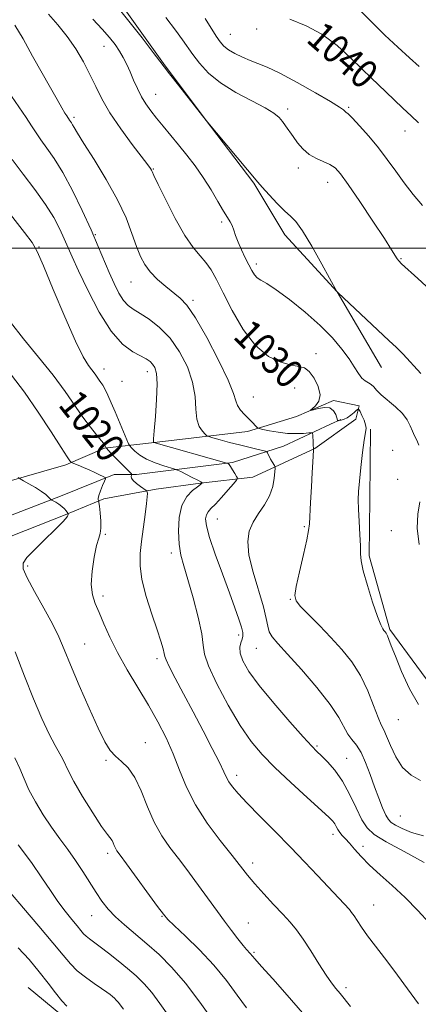
# Model space of a CAD drawing. Extents: x 2119800 to 2122700, y 337300 to 340200.
# Drawn here: x 2121876 to 2121988, y 338788 to 339064 of the extents above; entities that cross this region are included whole.
import ezdxf
from ezdxf.enums import TextEntityAlignment as Align

# ---------------------------------------------------------------- set-up
doc = ezdxf.new("R2010")
doc.units = 0
doc.header["$MEASUREMENT"] = 0
for name, color, linetype, lineweight in [('DTM HARD BREAKLINE', 7, 'Continuous', 0), ('DTM SPOT ELEVATION', 2, 'Continuous', 13), ('GRID LINE', 7, 'Continuous', 0), ('INDEX CONTOUR', 41, 'Continuous', 13), ('INDEX CONTOUR LABEL', 244, 'Continuous', 0), ('INTERMEDIATE CONTOUR', 44, 'Continuous', 0)]:
    doc.layers.add(name, color=color, linetype=linetype, lineweight=lineweight)
doc.styles.add('Style-ITALICS', font='ITALICS.shx')

msp = doc.modelspace()

# ---------------------------------------------------------------- linework, layer by layer
at = {"layer": 'DTM HARD BREAKLINE'}
for points in [[(2121977.218, 338966.613, 1033.235), (2121964.798, 338987.809, 1034.005), (2121950.165, 339003.806, 1033.445), (2121941.436, 339018.255, 1033.865), (2121927.556, 339036.518, 1034.005), (2121916.104, 339051.735, 1034.075), (2121901.161, 339072.776, 1034.425), (2121891.882, 339091.819, 1034.705), (2121886.981, 339104.095, 1033.375), (2121873.099, 339114.577, 1032.325), (2121853.109, 339111.963, 1031.975), (2121830.139, 339109.209, 1030.715), (2121803.174, 339110.693, 1029.805), (2121784.523, 339114.677, 1028.965), (2121766.659, 339122.072, 1027.985), (2121741.23, 339136.786, 1027.425), (2121713.022, 339150.438, 1027.005), (2121692.011, 339159.756, 1026.025), (2121658.483, 339171.505, 1025.535)], [(2121838.733, 338934.706, 1013.075), (2121853.933, 338932.794, 1013.635), (2121870.901, 338934.173, 1015.385), (2121888.816, 338939.286, 1017.695), (2121899.613, 338943.983, 1019.865), (2121912.823, 338945.473, 1023.925), (2121939.667, 338948.65, 1027.495), (2121953.375, 338952.843, 1029.875), (2121963.748, 338957.343, 1030.225), (2121971.02, 338955.874, 1030.225), (2121970.073, 338952.14, 1029.105), (2121958.545, 338943.913, 1028.055), (2121941.17, 338935.858, 1024.835), (2121926.492, 338934.202, 1021.895), (2121914.111, 338932.478, 1020.355), (2121899.402, 338929.778, 1018.325), (2121888.611, 338925.29, 1015.805), (2121869.793, 338917.905, 1014.335), (2121852.07, 338919.265, 1012.025), (2121838.737, 338920.704, 1009.785), (2121819.558, 338922.316, 1007.825), (2121807.361, 338919.751, 1006.355), (2121795.367, 338916.971, 1005.025)], [(2121782.502, 338920.068, 1003.905), (2121799.323, 338923.541, 1004.675), (2121811.152, 338927.789, 1006.985), (2121825.627, 338929.66, 1009.085), (2121839.359, 338927.582, 1011.185), (2121854.515, 338924.209, 1012.795), (2121870.814, 338924.145, 1014.825), (2121887.304, 338930.554, 1016.225), (2121902.32, 338936.588, 1018.325), (2121908.591, 338936.612, 1020.425), (2121935.441, 338939.998, 1024.205), (2121949.787, 338944.589, 1026.865), (2121962.925, 338950.68, 1028.685), (2121965.891, 338952.055, 1030.575)], [(2121974.169, 338949.302, 1030.225), (2121974.013, 338929.871, 1030.505), (2121973.746, 338913.787, 1030.295), (2121979.614, 338893.133, 1030.225), (2121994.682, 338872.626, 1031.135), (2122015.866, 338854.027, 1031.135), (2122031.941, 338832.235, 1030.085), (2122045.161, 338819.932, 1029.175), (2122060.027, 338806.744, 1027.985), (2122069.247, 338779.304, 1027.355), (2122080.544, 338758.489, 1025.885), (2122094.814, 338739.259, 1025.605), (2122113.006, 338711.344, 1024.765), (2122116.927, 338688.449, 1023.925), (2122114.155, 338672.439, 1023.365), (2122111.72, 338653.702, 1023.225), (2122113.605, 338646.75, 1022.315), (2122122.183, 338640.018, 1023.365), (2122133.913, 338640.925, 1024.555), (2122146.657, 338647.863, 1026.655), (2122172.458, 338658.177, 1028.685), (2122189.476, 338661.226, 1030.855), (2122203.344, 338670.847, 1032.255), (2122215.253, 338677.81, 1033.585)], [(2122129.329, 338627.268, 1019.655), (2122118.268, 338620.698, 1018.605), (2122100.526, 338621.432, 1018.255), (2122084.516, 338624.204, 1017.275), (2122065.663, 338629.777, 1015.945), (2122047.757, 338639.083, 1014.755), (2122042.907, 338651.766, 1014.125), (2122041.251, 338666.444, 1013.565), (2122034.528, 338679.391, 1013.005), (2122022.536, 338690.821, 1012.165), (2122012.422, 338695.091, 1010.765), (2121994.312, 338697.507, 1010.135), (2121976.92, 338703.037, 1009.925), (2121969.57, 338708.897, 1009.015), (2121962.534, 338718.3, 1008.735), (2121955.332, 338729.171, 1008.385), (2121942.074, 338740.221, 1008.035), (2121929.892, 338752.285, 1007.335), (2121916.665, 338764.379, 1007.125), (2121905.054, 338774.544, 1005.935), (2121887.399, 338785.306, 1005.445), (2121878.219, 338792.892, 1004.675)]]:
    msp.add_polyline3d(points, dxfattribs=at)
at = {"layer": 'DTM SPOT ELEVATION'}
for p in [(2121942.24, 339061.4, 1039.5), (2121934.92, 339059.97, 1038.9), (2121899.46, 339056.58, 1031.2), (2121913.91, 339043.13, 1032.8), (2121950.9, 339039, 1036.4), (2121968.078, 339039.515, 1038.205), (2121891.05, 339036.67, 1028.3), (2121983.83, 339032.86, 1039.3), (2121913.27, 339022.22, 1030.1), (2121953.89, 339022.49, 1035.5), (2121962.17, 339018.44, 1035.3), (2121932.44, 339007.32, 1031.7), (2121897.04, 339003.81, 1026.1), (2121881.25, 339000.34, 1022.1), (2121942.17, 338995.58, 1032.4), (2121982.68, 338997.05, 1036.1), (2121907.04, 338990.52, 1027.2), (2121924.4, 338985.44, 1028.3), (2121958.87, 338970.46, 1030.5), (2121899.46, 338966.18, 1022.6), (2121911.64, 338965.4, 1023.4), (2121904.53, 338962.7, 1023.6), (2121952.93, 338960.8, 1029.1), (2121941.35, 338958.28, 1028.9), (2121980.34, 338943.41, 1030.9), (2121981.81, 338935.28, 1030.8), (2121931.23, 338924.17, 1024.9), (2121955.63, 338921.99, 1027.8), (2121980.01, 338920.83, 1031.2), (2121899.87, 338919.852, 1018.185), (2121918.3, 338914.605, 1021.545), (2121878.1, 338910.94, 1016.4), (2121899.21, 338902.6, 1018.4), (2121951.65, 338901.62, 1027.9), (2121937.19, 338891.67, 1023.6), (2121894.06, 338889.09, 1016.9), (2121942.14, 338887.89, 1025.1), (2121914.37, 338884.96, 1019.6), (2121981.95, 338867.93, 1029.1), (2121911.02, 338861.47, 1016.8), (2121959.12, 338860.52, 1024.2), (2121967.51, 338857.08, 1024.8), (2121900.01, 338856.49, 1015.8), (2121936.62, 338852.33, 1020.5), (2121982.56, 338840.93, 1027.1), (2121963.62, 338835.74, 1021.5), (2121972.02, 338832.38, 1022.5), (2121900.51, 338830.44, 1013.6), (2121941.1, 338827.74, 1018.5), (2121975.03, 338815.97, 1020.8), (2121895.99, 338813, 1011.2), (2121915.7, 338812.81, 1013.9), (2121939.96, 338810.9, 1016.8), (2121941.47, 338802.69, 1016.2), (2121967.28, 338792.87, 1018.4)]:
    msp.add_point(p, dxfattribs=at)
at = {"layer": 'GRID LINE', "flags": 128}
msp.add_lwpolyline([(2120000, 339000), (2122500, 339000)], dxfattribs=at)
at = {"layer": 'INDEX CONTOUR', "flags": 128}
for points, elevation in [([(2121883.904, 339065.614), (2121886.544, 339062.627), (2121889.188, 339059.367), (2121891.594, 339055.859), (2121893.712, 339052.248), (2121895.537, 339048.71), (2121897.137, 339045.331), (2121898.861, 339041.862), (2121901.127, 339037.968), (2121904.158, 339033.5), (2121907.403, 339029.075), (2121911.739, 339023.338), (2121912.485, 339022.303), (2121912.758, 339021.865), (2121912.956, 339021.46), (2121913.462, 339020.378), (2121914.655, 339017.873), (2121916.766, 339013.541), (2121919.433, 339008.339), (2121922.142, 339003.567), (2121924.481, 339000.197), (2121926.425, 338997.901), (2121928.049, 338996.023), (2121929.466, 338993.949), (2121930.959, 338991.239), (2121932.85, 338987.493), (2121935.381, 338982.56), (2121938.464, 338977.275), (2121941.932, 338972.718), (2121945.581, 338969.714), (2121949.061, 338968.054), (2121951.989, 338967.271), (2121954.106, 338966.898), (2121955.652, 338966.453), (2121956.996, 338965.455), (2121958.376, 338963.591), (2121959.52, 338961.235), (2121960.028, 338958.933), (2121959.649, 338957.128), (2121958.746, 338955.855), (2121957.83, 338955.048), (2121957.343, 338954.64), (2121957.431, 338954.566), (2121959.553, 338955.144), (2121961.229, 338955.413), (2121962.763, 338955.261), (2121963.817, 338954.493), (2121964.436, 338953.407), (2121964.937, 338951.872), (2121965.106, 338951.688), (2121965.412, 338951.712), (2121965.965, 338951.825), (2121966.734, 338952.068), (2121967.654, 338952.519), (2121968.645, 338953.209), (2121969.57, 338953.978), (2121970.279, 338954.618), (2121970.682, 338954.942), (2121970.934, 338954.846), (2121971.249, 338954.249), (2121971.772, 338953.139), (2121972.359, 338951.794), (2121972.794, 338950.559), (2121972.911, 338949.608), (2121972.748, 338948.412), (2121972.394, 338946.268), (2121971.938, 338942.756), (2121971.467, 338938.573), (2121971.072, 338934.701), (2121970.823, 338931.826), (2121970.734, 338929.468), (2121970.792, 338926.854), (2121970.975, 338923.463), (2121971.192, 338919.799), (2121971.337, 338916.619), (2121971.372, 338914.388), (2121971.527, 338912.397), (2121972.102, 338909.644), (2121973.275, 338905.5), (2121974.748, 338900.821), (2121976.104, 338896.835), (2121977.022, 338894.458), (2121977.576, 338893.363), (2121977.939, 338892.913), (2121978.255, 338892.559), (2121978.572, 338892.105), (2121978.907, 338891.443), (2121979.316, 338890.413), (2121979.983, 338888.645), (2121981.126, 338885.715), (2121982.893, 338881.44), (2121985.136, 338876.587), (2121987.642, 338872.166)], 1030), ([(2121951.584, 339064.161), (2121956.085, 339062.352), (2121960.549, 339059.968), (2121964.778, 339056.822), (2121968.588, 339053.361), (2121971.795, 339050.194), (2121974.312, 339047.752), (2121978.489, 339043.834), (2121983.219, 339039.264), (2121985.531, 339037.07), (2121987.59, 339035.188)], 1040), ([(2121873.276, 338979.272), (2121876.883, 338974.667), (2121881.118, 338969.499), (2121885.214, 338964.398), (2121888.576, 338959.88), (2121893.575, 338952.689), (2121895.64, 338949.908), (2121897.391, 338947.706), (2121898.672, 338946.15), (2121899.391, 338945.255), (2121899.698, 338944.829), (2121899.803, 338944.625), (2121900.05, 338944.052), (2121900.136, 338943.946), (2121901.402, 338942.617), (2121907.044, 338936.876), (2121907.258, 338936.574), (2121907.223, 338936.377), (2121907.129, 338936.068), (2121907.191, 338935.589), (2121907.631, 338934.921), (2121908.571, 338934.083), (2121909.732, 338933.228), (2121911.303, 338932.155), (2121911.521, 338931.947), (2121911.579, 338931.74), (2121911.618, 338931.323), (2121911.593, 338930.351), (2121911.416, 338928.446), (2121911.027, 338925.396), (2121910.001, 338917.865), (2121909.62, 338914.441), (2121909.583, 338911.048), (2121910.115, 338907.151), (2121911.331, 338902.438), (2121912.9, 338897.486), (2121914.381, 338893.094), (2121915.423, 338889.882), (2121916.045, 338887.76), (2121916.363, 338886.459), (2121916.529, 338885.635), (2121916.868, 338884.652), (2121917.745, 338882.797), (2121919.421, 338879.55), (2121921.737, 338875.167), (2121924.431, 338870.095), (2121927.227, 338864.806), (2121929.802, 338859.877), (2121931.817, 338855.91), (2121933.061, 338853.309), (2121933.816, 338851.685), (2121934.486, 338850.454), (2121935.459, 338849.076), (2121937.05, 338847.204), (2121939.554, 338844.536), (2121943.128, 338840.897), (2121947.369, 338836.63), (2121951.735, 338832.201), (2121955.76, 338828.025), (2121959.282, 338824.297), (2121968.243, 338814.687), (2121968.881, 338813.914), (2121969.539, 338812.978), (2121970.413, 338811.629), (2121971.638, 338809.78), (2121973.334, 338807.388), (2121975.558, 338804.452), (2121978.112, 338801.146), (2121980.735, 338797.689), (2121985.511, 338791.119), (2121987.649, 338788.333)], 1020), ([(2121875.424, 338832.836), (2121879.109, 338827.891), (2121882.078, 338823.615), (2121884.453, 338820.021), (2121886.539, 338816.937), (2121888.561, 338814.234), (2121890.42, 338811.945), (2121891.934, 338810.143), (2121892.991, 338808.859), (2121893.764, 338807.946), (2121894.492, 338807.218), (2121895.4, 338806.484), (2121898.425, 338804.259), (2121900.768, 338802.467), (2121903.437, 338800.36), (2121906.091, 338798.185), (2121908.479, 338796.102), (2121910.684, 338793.935), (2121912.871, 338791.425), (2121915.163, 338788.414), (2121917.5, 338785.163)], 1010)]:
    msp.add_lwpolyline(points, dxfattribs=dict(at, elevation=elevation))
at = {"layer": 'INTERMEDIATE CONTOUR', "flags": 128}
for points, elevation in [([(2121903.102, 339067.803), (2121906.4, 339063.652), (2121910.127, 339058.913), (2121913.264, 339054.886), (2121915.129, 339052.46), (2121916.338, 339050.858), (2121917.845, 339048.887), (2121920.303, 339045.727), (2121928.11, 339035.797), (2121939.713, 339021.985), (2121942.611, 339018.509), (2121943.827, 339017.106), (2121945.733, 339014.966), (2121948.017, 339012.496), (2121950.151, 339010.366), (2121951.782, 339008.957), (2121953.268, 339007.497), (2121955.144, 339004.924), (2121957.737, 339000.599), (2121960.543, 338995.574), (2121964.864, 338987.69), (2121964.959, 338987.597), (2121979.43, 338974.075), (2121981.33, 338972.262), (2121983.274, 338970.293), (2121988.31, 338964.953)], 1034), ([(2121970.812, 339067.04), (2121974.45, 339063.429), (2121978.215, 339059.733), (2121981.847, 339056.316), (2121985.118, 339053.339), (2121987.803, 339050.919)], 1042), ([(2121896.304, 339064.157), (2121898.926, 339061.364), (2121900.992, 339059.036), (2121902.573, 339057.048), (2121903.822, 339055.23), (2121904.88, 339053.424), (2121905.838, 339051.524), (2121906.78, 339049.439), (2121907.771, 339047.125), (2121908.831, 339044.73), (2121909.965, 339042.453), (2121911.189, 339040.422), (2121912.563, 339038.5), (2121914.158, 339036.483), (2121916.022, 339034.207), (2121920.348, 339028.977), (2121922.673, 339026.117), (2121925.016, 339023.078), (2121927.307, 339019.815), (2121929.472, 339016.362), (2121931.395, 339013.073), (2121932.953, 339010.379), (2121934.065, 339008.572), (2121934.826, 339007.366), (2121935.374, 339006.331), (2121935.845, 339005.106), (2121936.365, 339003.589), (2121937.061, 339001.743), (2121938.005, 338999.588), (2121939.07, 338997.355), (2121940.072, 338995.328), (2121940.886, 338993.732), (2121941.613, 338992.547), (2121942.405, 338991.692), (2121943.451, 338991.016), (2121945.093, 338990.085), (2121947.704, 338988.395), (2121951.474, 338985.612), (2121955.837, 338982.092), (2121960.041, 338978.363), (2121963.481, 338974.873), (2121966.138, 338971.743), (2121968.138, 338969.016), (2121969.618, 338966.731), (2121970.754, 338964.925), (2121971.729, 338963.633), (2121972.688, 338962.84), (2121973.598, 338962.335), (2121974.393, 338961.858), (2121975.065, 338961.185), (2121975.871, 338960.236), (2121977.131, 338958.97), (2121981.198, 338955.575), (2121983.129, 338953.716), (2121984.444, 338951.932), (2121985.276, 338950.279), (2121985.886, 338948.791), (2121986.488, 338947.472), (2121987.1, 338946.198), (2121987.696, 338944.812)], 1032), ([(2121916.763, 339064.631), (2121919.5, 339061.061), (2121921.451, 339058.402), (2121924.333, 339054.259), (2121926.199, 339051.822), (2121928.738, 339049.101), (2121932.14, 339046.318), (2121936.421, 339043.68), (2121940.885, 339041.321), (2121944.661, 339039.357), (2121947.112, 339037.854), (2121948.539, 339036.649), (2121949.476, 339035.526), (2121950.377, 339034.3), (2121952.472, 339031.335), (2121953.746, 339029.581), (2121955.232, 339027.826), (2121956.979, 339026.288), (2121958.982, 339025.121), (2121962.808, 339023.446), (2121964.223, 339022.53), (2121965.725, 339020.89), (2121967.925, 339017.849), (2121971.184, 339013.073), (2121974.856, 339007.582), (2121978.042, 339002.745), (2121980.065, 338999.596), (2121981.652, 338997.024), (2121982.073, 338996.455), (2121982.882, 338995.653), (2121987.464, 338991.499), (2121990.991, 338988.274)], 1036), ([(2121927.792, 339064.356), (2121930.881, 339059.457), (2121932.002, 339057.809), (2121933.072, 339056.598), (2121934.391, 339055.581), (2121936.171, 339054.565), (2121938.268, 339053.565), (2121940.448, 339052.65), (2121942.611, 339051.812), (2121945.191, 339050.733), (2121948.754, 339049.02), (2121953.568, 339046.464), (2121958.718, 339043.589), (2121962.989, 339041.101), (2121965.488, 339039.54), (2121966.584, 339038.747), (2121966.967, 339038.397), (2121967.264, 339038.151), (2121967.859, 339037.623), (2121969.073, 339036.418), (2121971.107, 339034.266), (2121973.673, 339031.398), (2121976.364, 339028.171), (2121978.865, 339024.887), (2121981.233, 339021.603), (2121983.621, 339018.324), (2121986.135, 339015.072), (2121988.692, 339011.937)], 1038), ([(2121874.515, 339062.536), (2121876.777, 339058.637), (2121879.471, 339053.863), (2121884.476, 339044.93), (2121886.323, 339041.666), (2121887.675, 339039.312), (2121888.536, 339037.862), (2121889.028, 339037.077), (2121889.843, 339035.847), (2121890.064, 339035.546), (2121890.334, 339035.156), (2121890.657, 339034.624), (2121891.102, 339033.815), (2121892.012, 339032.251), (2121893.799, 339029.371), (2121896.679, 339024.848), (2121900.088, 339019.308), (2121903.27, 339013.612), (2121905.64, 339008.486), (2121907.308, 339004.106), (2121908.557, 339000.52), (2121909.664, 338997.712), (2121910.878, 338995.427), (2121912.441, 338993.353), (2121914.496, 338991.259), (2121916.79, 338989.248), (2121920.833, 338986.019), (2121922.716, 338984.015), (2121925.105, 338980.52), (2121928.268, 338974.994), (2121931.603, 338968.615), (2121934.294, 338962.993), (2121935.765, 338959.333), (2121936.424, 338957.237), (2121936.92, 338955.902), (2121937.757, 338954.668), (2121938.85, 338953.456), (2121939.975, 338952.325), (2121940.938, 338951.333), (2121942.192, 338949.968), (2121942.515, 338949.655), (2121942.984, 338949.465), (2121944.002, 338949.233), (2121945.843, 338948.852), (2121948.253, 338948.427), (2121950.853, 338948.122), (2121953.293, 338948.051), (2121955.352, 338948.141), (2121956.84, 338948.273), (2121957.643, 338948.326), (2121957.946, 338948.164), (2121958.007, 338947.647), (2121958.085, 338945.609), (2121958.132, 338944.657), (2121958.173, 338944.1), (2121958.207, 338943.866), (2121958.241, 338943.755), (2121958.231, 338943.55), (2121957.995, 338940.094), (2121957.817, 338937.182), (2121957.584, 338933.149), (2121957.345, 338928.795), (2121957.042, 338922.807), (2121956.83, 338920.954), (2121956.315, 338918.338), (2121955.381, 338914.157), (2121954.284, 338909.324), (2121953.371, 338905.183), (2121952.966, 338902.683), (2121953.293, 338901.189), (2121954.555, 338899.667), (2121956.843, 338897.322), (2121959.822, 338894.295), (2121963.046, 338890.962), (2121966.132, 338887.602), (2121968.941, 338884.099), (2121971.391, 338880.247), (2121973.424, 338875.983), (2121975.042, 338871.853), (2121976.267, 338868.552), (2121977.153, 338866.505), (2121977.887, 338865.068), (2121978.689, 338863.327), (2121979.759, 338860.642), (2121981.214, 338857.469), (2121983.147, 338854.537), (2121985.569, 338852.394), (2121988.148, 338850.852)], 1028), ([(2121873.563, 339042.646), (2121877.661, 339036.615), (2121879.146, 339034.343), (2121880.431, 339032.355), (2121881.798, 339030.362), (2121883.485, 339028.064), (2121885.531, 339025.129), (2121887.925, 339021.217), (2121890.612, 339016.17), (2121893.346, 339010.563), (2121895.828, 339005.153), (2121897.844, 339000.53), (2121900.931, 338993.203), (2121902.32, 338990.098), (2121903.665, 338987.42), (2121904.952, 338985.35), (2121906.213, 338983.962), (2121907.666, 338982.913), (2121909.574, 338981.759), (2121912.103, 338980.111), (2121915.014, 338977.821), (2121917.97, 338974.793), (2121920.654, 338971.017), (2121922.837, 338966.792), (2121924.312, 338962.497), (2121924.987, 338958.479), (2121925.222, 338954.953), (2121925.499, 338952.102), (2121926.164, 338950.052), (2121927.037, 338948.705), (2121927.808, 338947.902), (2121928.3, 338947.475), (2121928.863, 338947.214), (2121929.979, 338946.886), (2121931.981, 338946.33), (2121934.601, 338945.618), (2121937.422, 338944.882), (2121940.063, 338944.236), (2121942.287, 338943.723), (2121944.764, 338943.162), (2121945.125, 338942.996), (2121945.287, 338942.725), (2121945.504, 338942.244), (2121945.807, 338941.604), (2121946.173, 338940.89), (2121946.571, 338940.189), (2121947.233, 338939.122), (2121947.386, 338938.824), (2121947.418, 338938.372), (2121947.356, 338937.378), (2121947.189, 338935.58), (2121946.765, 338933.209), (2121945.891, 338930.625), (2121944.473, 338928.115), (2121942.799, 338925.688), (2121941.252, 338923.281), (2121940.174, 338920.775), (2121939.745, 338917.825), (2121940.103, 338914.03), (2121941.268, 338909.206), (2121944.159, 338899.516), (2121944.934, 338896.272), (2121945.354, 338894.099), (2121945.795, 338892.541), (2121946.629, 338891.117), (2121948.21, 338889.24), (2121950.887, 338886.302), (2121954.782, 338881.956), (2121959.112, 338876.922), (2121962.866, 338872.184), (2121965.304, 338868.516), (2121967.801, 338863.89), (2121968.937, 338862.339), (2121970.196, 338860.765), (2121971.505, 338858.721), (2121972.801, 338855.896), (2121974.07, 338852.553), (2121975.305, 338849.106), (2121976.49, 338845.921), (2121977.566, 338843.223), (2121978.46, 338841.197), (2121979.168, 338839.931), (2121979.951, 338839.122), (2121981.138, 338838.369), (2121983.004, 338837.378), (2121985.613, 338836.284), (2121988.975, 338835.326)], 1026), ([(2121873.754, 339024.878), (2121876.829, 339020.747), (2121880.101, 339016.423), (2121883.081, 339012.265), (2121885.39, 339008.572), (2121887.09, 339005.386), (2121888.352, 339002.685), (2121890.575, 338997.598), (2121892.325, 338993.717), (2121894.919, 338988.222), (2121898.098, 338982.108), (2121901.473, 338976.733), (2121904.687, 338973.129), (2121907.515, 338971.024), (2121911.334, 338968.985), (2121912.367, 338968.29), (2121913.101, 338967.568), (2121913.711, 338966.595), (2121914.154, 338964.913), (2121914.33, 338962.002), (2121914.186, 338957.644), (2121913.861, 338952.818), (2121913.547, 338948.805), (2121913.384, 338946.555), (2121913.347, 338945.704), (2121913.365, 338945.561), (2121913.414, 338945.537), (2121933.924, 338939.824), (2121934.095, 338939.759), (2121934.249, 338939.665), (2121934.514, 338939.406), (2121934.929, 338938.855), (2121935.501, 338937.958), (2121936.11, 338936.932), (2121936.609, 338936.07), (2121936.841, 338935.539), (2121936.632, 338935.007), (2121935.803, 338934.019), (2121934.282, 338932.287), (2121932.421, 338930.2), (2121930.681, 338928.317), (2121929.423, 338927.042), (2121928.623, 338926.17), (2121928.155, 338925.34), (2121927.955, 338924.174), (2121928.178, 338922.214), (2121929.04, 338918.984), (2121930.645, 338914.25), (2121932.654, 338908.754), (2121934.62, 338903.48), (2121936.178, 338899.226), (2121937.291, 338896.04), (2121938.001, 338893.786), (2121938.357, 338892.295), (2121938.405, 338891.28), (2121938.194, 338890.425), (2121937.813, 338889.444), (2121937.52, 338888.189), (2121937.612, 338886.544), (2121938.381, 338884.368), (2121940.081, 338881.435), (2121942.962, 338877.488), (2121947.053, 338872.498), (2121951.521, 338867.328), (2121955.315, 338863.063), (2121957.688, 338860.465), (2121959.116, 338858.993), (2121960.381, 338857.787), (2121962.089, 338856.116), (2121964.151, 338853.783), (2121966.299, 338850.728), (2121968.311, 338847.009), (2121970.124, 338843.171), (2121971.721, 338839.884), (2121973.211, 338837.581), (2121975.234, 338835.767), (2121978.552, 338833.711), (2121983.561, 338830.932), (2121989.158, 338827.935)], 1024), ([(2121869.856, 339013.706), (2121877.23, 339004.429), (2121879.326, 339001.63), (2121880.771, 338999.06), (2121882.519, 338995.03), (2121885.239, 338988.469), (2121888.473, 338980.773), (2121891.477, 338973.957), (2121893.675, 338969.548), (2121895.155, 338967.122), (2121896.948, 338964.726), (2121898.102, 338963.066), (2121898.596, 338962.385), (2121899.125, 338961.594), (2121899.759, 338960.469), (2121900.556, 338958.831), (2121901.516, 338956.698), (2121902.625, 338954.134), (2121906.38, 338945.23), (2121906.728, 338944.621), (2121907.216, 338944.072), (2121908.099, 338943.182), (2121909.472, 338942.041), (2121911.387, 338940.864), (2121913.797, 338939.835), (2121916.259, 338939.019), (2121919.364, 338938.127), (2121920.073, 338937.863), (2121920.965, 338937.43), (2121924.223, 338935.795), (2121925.732, 338935.024), (2121926.591, 338934.564), (2121926.928, 338934.36), (2121927.008, 338934.268), (2121926.998, 338934.242), (2121926.842, 338934.079), (2121926.479, 338933.789), (2121925.659, 338933.19), (2121924.282, 338932.139), (2121922.688, 338930.453), (2121921.323, 338927.94), (2121920.54, 338924.539), (2121920.308, 338920.724), (2121920.502, 338917.101), (2121921.015, 338914.045), (2121921.845, 338910.997), (2121923.008, 338907.166), (2121924.454, 338902.09), (2121925.868, 338896.624), (2121926.87, 338891.952), (2121927.267, 338888.828), (2121927.635, 338886.298), (2121928.739, 338882.978), (2121931.104, 338877.921), (2121934.298, 338871.936), (2121937.652, 338866.265), (2121940.693, 338861.817), (2121943.753, 338858.147), (2121947.362, 338854.475), (2121951.808, 338850.281), (2121956.393, 338846.082), (2121962.487, 338840.558), (2121963.623, 338839.442), (2121964.156, 338838.738), (2121964.569, 338837.984), (2121965.011, 338837.149), (2121965.546, 338836.308), (2121966.233, 338835.493), (2121967.12, 338834.563), (2121968.249, 338833.334), (2121969.679, 338831.661), (2121971.517, 338829.579), (2121973.887, 338827.16), (2121976.853, 338824.459), (2121980.252, 338821.456), (2121983.86, 338818.111), (2121987.439, 338814.473), (2121990.683, 338810.941)], 1022), ([(2121873.539, 338964.476), (2121877.161, 338959.683), (2121881.006, 338954.112), (2121884.632, 338948.59), (2121887.484, 338944.159), (2121889.166, 338941.575), (2121889.932, 338940.452), (2121890.191, 338940.115), (2121890.322, 338939.984), (2121890.576, 338939.855), (2121892.252, 338939.191), (2121893.693, 338938.605), (2121895.291, 338937.92), (2121896.854, 338937.201), (2121898.217, 338936.542), (2121899.222, 338936.042), (2121899.753, 338935.733), (2121899.846, 338935.384), (2121899.585, 338934.695), (2121899.07, 338933.482), (2121898.482, 338932.031), (2121898.021, 338930.741), (2121897.832, 338929.919), (2121897.844, 338929.498), (2121897.993, 338929.179), (2121898.056, 338928.763), (2121898.174, 338927.712), (2121898.372, 338925.83), (2121898.556, 338923.569), (2121898.601, 338921.538), (2121898.41, 338920.118), (2121897.998, 338918.766), (2121897.406, 338916.708), (2121896.711, 338913.442), (2121896.126, 338909.536), (2121895.9, 338905.833), (2121896.218, 338902.936), (2121897.002, 338900.5), (2121898.112, 338897.944), (2121899.452, 338894.796), (2121901.123, 338891.02), (2121903.272, 338886.694), (2121905.966, 338881.922), (2121911.913, 338872.01), (2121914.568, 338867.327), (2121916.883, 338862.814), (2121918.881, 338858.326), (2121920.653, 338853.736), (2121922.57, 338848.982), (2121925.071, 338844.019), (2121928.406, 338838.894), (2121932.066, 338834.013), (2121935.356, 338829.875), (2121939.728, 338824.345), (2121941.75, 338821.931), (2121944.261, 338819.114), (2121947.003, 338816.133), (2121949.548, 338813.393), (2121951.602, 338811.144), (2121953.385, 338809.005), (2121955.246, 338806.437), (2121957.422, 338803.11), (2121959.691, 338799.517), (2121961.716, 338796.36), (2121963.259, 338794.142), (2121964.478, 338792.581), (2121965.629, 338791.2), (2121968.582, 338787.563)], 1018), ([(2121875.369, 338935.802), (2121875.985, 338935.373), (2121876.878, 338934.865), (2121878.407, 338934.012), (2121880.269, 338932.935), (2121881.994, 338931.859), (2121883.209, 338930.969), (2121883.953, 338930.302), (2121884.588, 338929.612), (2121884.809, 338929.448), (2121885.924, 338928.837), (2121886.814, 338928.304), (2121887.686, 338927.683), (2121888.382, 338927.033), (2121888.882, 338926.438), (2121889.375, 338925.737), (2121889.441, 338925.611), (2121889.461, 338925.505), (2121889.452, 338925.312), (2121889.285, 338924.933), (2121888.791, 338924.267), (2121887.831, 338923.229), (2121886.382, 338921.785), (2121882.113, 338917.66), (2121879.768, 338915.335), (2121877.881, 338913.318), (2121876.859, 338911.793), (2121876.842, 338910.17), (2121877.91, 338907.665), (2121880.019, 338903.78), (2121882.622, 338899.158), (2121885.051, 338894.727), (2121886.841, 338891.097), (2121888.346, 338887.602), (2121890.125, 338883.251), (2121892.555, 338877.444), (2121895.289, 338871.101), (2121897.8, 338865.528), (2121899.706, 338861.702), (2121901.219, 338859.302), (2121902.695, 338857.678), (2121904.406, 338856.212), (2121906.275, 338854.391), (2121908.142, 338851.732), (2121909.894, 338847.948), (2121911.632, 338843.532), (2121913.511, 338839.174), (2121915.639, 338835.404), (2121917.946, 338832.111), (2121920.321, 338829.025), (2121922.666, 338825.934), (2121924.945, 338822.85), (2121931.271, 338814.185), (2121933.266, 338811.484), (2121935.226, 338808.866), (2121937.012, 338806.519), (2121938.454, 338804.677), (2121939.433, 338803.494), (2121940.452, 338802.363), (2121941.728, 338800.861), (2121943.583, 338798.774), (2121946.754, 338795.267), (2121950.808, 338790.745), (2121955.118, 338785.801)], 1016), ([(2121987.983, 338928.927), (2121987.385, 338925.48), (2121987.226, 338921.525), (2121987.783, 338917.022)], 1032), ([(2121874.598, 338886.879), (2121877.209, 338880.063), (2121879.745, 338873.739), (2121882.08, 338868.258), (2121884.106, 338863.861), (2121885.743, 338860.69), (2121887.933, 338856.824), (2121889.518, 338853.451), (2121891.044, 338850.581), (2121893.489, 338846.426), (2121896.321, 338841.846), (2121898.811, 338837.995), (2121900.408, 338835.715), (2121901.72, 338834.027), (2121902.055, 338833.369), (2121902.361, 338832.623), (2121902.677, 338831.896), (2121903.103, 338831.169), (2121903.987, 338829.934), (2121905.739, 338827.555), (2121914.465, 338815.594), (2121916.105, 338813.384), (2121917.347, 338811.959), (2121919.177, 338810.207), (2121922.29, 338807.28), (2121926.235, 338803.41), (2121930.273, 338799.095), (2121933.808, 338794.786), (2121936.822, 338790.741), (2121939.438, 338787.171)], 1014), ([(2121874.515, 338857.195), (2121875.903, 338854.211), (2121877.07, 338851.344), (2121878.417, 338848.301), (2121880.242, 338844.886), (2121882.434, 338841.282), (2121884.774, 338837.767), (2121887.082, 338834.544), (2121889.313, 338831.514), (2121891.461, 338828.498), (2121893.514, 338825.384), (2121897.236, 338819.489), (2121898.895, 338817.048), (2121900.628, 338814.85), (2121902.682, 338812.691), (2121905.238, 338810.39), (2121911.479, 338805.14), (2121914.906, 338802.079), (2121918.513, 338798.476), (2121922.342, 338794.066), (2121926.341, 338788.801), (2121930.074, 338783.496)], 1012), ([(2121873.245, 338819.362), (2121876.908, 338815.065), (2121881.226, 338810.033), (2121885.172, 338805.382), (2121887.993, 338801.957), (2121890.054, 338799.524), (2121891.994, 338797.58), (2121894.279, 338795.732), (2121896.671, 338794.023), (2121898.754, 338792.606), (2121900.219, 338791.586), (2121901.175, 338790.877), (2121901.836, 338790.343), (2121902.387, 338789.862), (2121902.896, 338789.362), (2121903.401, 338788.783), (2121904.925, 338786.829)], 1008), ([(2121875.452, 338803.975), (2121878.487, 338800.689), (2121881.301, 338797.304), (2121883.783, 338794.117), (2121885.902, 338791.339), (2121887.645, 338789.158), (2121889.091, 338787.635)], 1006)]:
    msp.add_lwpolyline(points, dxfattribs=dict(at, elevation=elevation))

# ---------------------------------------------------------------- texts
at = {"layer": 'INDEX CONTOUR LABEL', "style": 'Style-ITALICS', "width": 0.875}
for s, rotation, p in [('1040', 318.8, (2121958.438, 339061.095, 1040)), ('1030', 315.4, (2121938.131, 338977.846, 1030)), ('1020', 308.5, (2121889.514, 338958.533, 1020))]:
    msp.add_text(s, height=8, rotation=rotation, dxfattribs=at).set_placement(p, align=Align.MIDDLE_LEFT)

doc.saveas('drawing.dxf')
